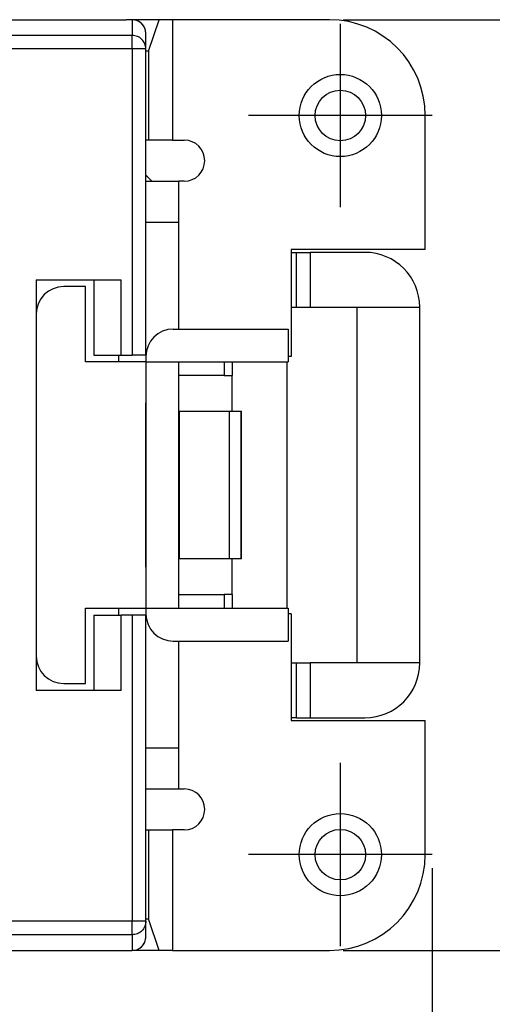
# Model space of a CAD drawing. Units: millimetres. Extents: x 0 to 220, y 0 to 297.
# Drawn here: x 122 to 139, y 80 to 116 of the extents above; entities that cross this region are included whole.
import ezdxf

# ---------------------------------------------------------------- set-up
doc = ezdxf.new("R2010")
doc.units = ezdxf.units.MM
doc.linetypes.add('DOT_CENTER', pattern=[14, 12, -1, 0, -1])
doc.layers.add('1', color=7, linetype='Continuous')
doc.styles.add('CONVERTER_15', font='simplex.shx', dxfattribs={"width": 0.95})
doc.dimstyles.new('ME10_DIM_11', dxfattribs={"dimtxt": 3, "dimasz": 3, "dimexe": 1, "dimexo": 0.5, "dimgap": 2, "dimtad": 1, "dimdsep": 46, "dimtxsty": 'CONVERTER_15', "dimsah": 1, "dimcen": 0.09, "dimclrd": 2, "dimclre": 2, "dimclrt": 4, "dimadec": 0, "dimazin": 0, "dimtfac": 1, "dimtdec": 4, "dimtix": 1, "dimtmove": 0, "dimatfit": 3, "dimfxl": 1, "dimtolj": 1, "dimtzin": 0, "dimarcsym": 0})
doc.dimstyles.new('ME10_DIM_12', dxfattribs={"dimtxt": 3, "dimasz": 3, "dimexe": 1, "dimexo": 0.5, "dimgap": 2, "dimtad": 1, "dimdsep": 46, "dimtxsty": 'CONVERTER_15', "dimsah": 1, "dimcen": 0.09, "dimclrd": 2, "dimclre": 2, "dimclrt": 4, "dimadec": 0, "dimazin": 0, "dimtfac": 1, "dimtdec": 4, "dimtix": 1, "dimtmove": 0, "dimatfit": 3, "dimfxl": 1, "dimtolj": 1, "dimtzin": 0, "dimarcsym": 0})

# ---------------------------------------------------------------- blocks, each defined once
blk = doc.blocks.new('*D4')
at = {"layer": '1', "color": 2, "linetype": 'Continuous'}
for p, q in [((134.018, 115.585), (151.349, 115.585)), ((150.349, 115.585), (150.349, 81.585)), ((134.018, 81.585), (151.349, 81.585))]:
    blk.add_line(p, q, dxfattribs=at)
at = {"layer": '1', "color": 2}
for points in [[(150.744, 112.585), (149.954, 112.585), (150.349, 115.585)], [(149.954, 84.585), (150.744, 84.585), (150.349, 81.585)]]:
    blk.add_solid(points, dxfattribs=at)
at = {"layer": '1', "color": 4, "insert": (148.349, 96.335), "char_height": 3, "attachment_point": 7, "rotation": 90, "line_spacing_factor": 0.60024, "style": 'CONVERTER_15'}
blk.add_mtext('34', dxfattribs=at)
blk = doc.blocks.new('*D5')
at = {"layer": '1', "color": 2, "linetype": 'Continuous'}
for p, q in [((26.618, 84.585), (26.618, 65.297)), ((137.268, 84.585), (137.268, 65.297)), ((26.618, 66.297), (137.268, 66.297))]:
    blk.add_line(p, q, dxfattribs=at)
at = {"layer": '1', "color": 2}
for points in [[(29.618, 66.692), (29.618, 65.902), (26.618, 66.297)], [(134.268, 65.902), (134.268, 66.692), (137.268, 66.297)]]:
    blk.add_solid(points, dxfattribs=at)
at = {"layer": '1', "color": 4, "insert": (77.368, 68.597), "char_height": 3, "attachment_point": 7, "rotation": 0.0001, "line_spacing_factor": 0.60024, "style": 'CONVERTER_15'}
blk.add_mtext('110,5', dxfattribs=at)

msp = doc.modelspace()

# ---------------------------------------------------------------- linework, layer by layer
at = {"color": 7, "linetype": 'Continuous'}
for p, q in [((37.532, 115.585), (126.104, 115.585)), ((126.318, 115.585), (126.104, 115.585)), ((126.318, 115.585), (126.104, 115.585)), ((127.309, 115.585), (126.318, 115.585)), ((126.318, 115.585), (126.318, 115.013)), ((126.918, 114.433), (127.309, 115.585)), ((127.791, 115.585), (127.309, 115.585)), ((133.518, 115.585), (127.791, 115.585)), ((127.791, 115.585), (127.791, 111.185)), ((126.318, 115.013), (121.018, 115.013)), ((126.318, 114.515), (126.318, 115.013)), ((126.818, 114.515), (126.818, 115.083)), ((126.318, 114.515), (121.018, 114.515)), ((126.818, 114.515), (126.318, 114.515)), ((126.318, 114.515), (126.318, 103.335)), ((126.818, 109.892), (126.818, 114.515)), ((126.918, 114.433), (126.818, 114.436)), ((126.918, 114.433), (126.918, 111.185)), ((137.018, 107.185), (137.018, 112.085)), ((126.918, 111.185), (126.818, 111.185)), ((127.791, 111.185), (126.918, 111.185)), ((127.791, 111.185), (128.218, 111.185)), ((126.818, 109.685), (126.818, 109.892)), ((126.818, 108.185), (126.818, 109.685)), ((126.818, 109.685), (128.018, 109.685)), ((126.818, 108.185), (126.818, 109.685)), ((128.218, 109.685), (128.018, 109.685)), ((128.018, 108.185), (128.018, 109.685)), ((126.818, 103.335), (126.818, 108.185)), ((126.818, 108.185), (128.018, 108.185)), ((126.818, 103.335), (126.818, 108.185)), ((128.018, 104.285), (128.018, 108.185)), ((132.118, 107.185), (132.118, 103.285)), ((137.018, 107.185), (132.118, 107.185)), ((132.118, 107.085), (132.318, 107.085)), ((132.318, 107.085), (132.818, 107.085)), ((132.318, 105.085), (132.318, 107.085)), ((132.818, 107.085), (132.818, 105.085)), ((134.818, 107.085), (132.818, 107.085)), ((122.818, 106.085), (122.818, 104.835)), ((122.818, 106.085), (125.918, 106.085)), ((124.618, 105.835), (123.818, 105.835)), ((124.618, 103.085), (124.618, 105.835)), ((124.918, 106.085), (124.918, 103.335)), ((125.918, 103.335), (125.918, 106.085)), ((132.118, 105.085), (132.318, 105.085)), ((132.318, 105.085), (132.818, 105.085)), ((132.818, 105.085), (136.818, 105.085)), ((134.518, 105.085), (134.518, 92.085)), ((136.818, 92.085), (136.818, 105.085)), ((122.818, 104.835), (122.818, 101.585)), ((122.818, 104.835), (122.818, 101.585)), ((127.818, 104.285), (132.018, 104.285)), ((132.018, 104.285), (132.018, 103.085)), ((124.918, 103.335), (125.918, 103.335)), ((125.818, 103.335), (125.818, 103.085)), ((125.918, 103.335), (126.318, 103.335)), ((126.818, 103.335), (126.318, 103.335)), ((126.818, 103.335), (126.818, 103.285)), ((126.818, 103.335), (126.818, 103.285)), ((126.818, 103.285), (126.818, 103.085)), ((126.818, 103.285), (126.818, 103.085)), ((132.118, 103.285), (132.018, 103.285)), ((126.818, 103.085), (124.618, 103.085)), ((126.818, 103.085), (126.818, 102.585)), ((126.818, 103.085), (128.018, 103.085)), ((126.818, 103.085), (126.818, 102.585)), ((128.018, 103.085), (132.018, 103.085)), ((128.018, 95.884), (128.018, 103.085)), ((129.679, 103.085), (129.679, 102.585)), ((129.968, 103.085), (129.968, 102.585)), ((129.968, 103.085), (129.968, 102.585)), ((131.968, 103.085), (131.968, 94.085)), ((126.818, 102.585), (126.818, 94.585)), ((126.818, 102.585), (126.818, 101.585)), ((129.679, 102.585), (128.018, 102.585)), ((129.679, 102.585), (129.968, 102.585)), ((129.968, 101.285), (129.968, 102.585)), ((122.818, 101.585), (122.818, 95.585)), ((122.818, 101.585), (122.818, 95.585)), ((126.818, 95.585), (126.818, 101.585)), ((128.025, 101.285), (128.045, 101.285)), ((128.045, 95.885), (128.045, 101.285)), ((128.045, 101.285), (129.866, 101.285)), ((129.866, 101.285), (130.295, 101.285)), ((129.866, 95.885), (129.866, 101.285)), ((130.295, 101.285), (130.306, 101.285)), ((130.295, 95.885), (130.295, 101.285)), ((130.306, 95.885), (130.306, 101.285)), ((128.018, 94.085), (128.018, 95.884)), ((128.045, 95.885), (128.025, 95.885)), ((129.866, 95.885), (128.045, 95.885)), ((130.295, 95.885), (129.866, 95.885)), ((129.968, 94.585), (129.968, 95.885)), ((130.306, 95.885), (130.295, 95.885)), ((122.818, 95.585), (122.818, 92.335)), ((122.818, 95.585), (122.818, 92.335)), ((126.818, 95.585), (126.818, 94.585)), ((126.818, 94.585), (126.818, 94.085)), ((126.818, 94.585), (126.818, 94.085)), ((128.018, 94.585), (129.679, 94.585)), ((129.679, 94.585), (129.679, 94.085)), ((129.968, 94.585), (129.679, 94.585)), ((129.968, 94.585), (129.968, 94.085)), ((129.968, 94.585), (129.968, 94.085)), ((124.618, 91.335), (124.618, 94.085)), ((124.618, 94.085), (126.818, 94.085)), ((125.818, 94.085), (125.818, 93.835)), ((126.818, 94.085), (126.818, 93.885)), ((126.818, 94.085), (128.018, 94.085)), ((126.818, 94.085), (126.818, 93.885)), ((126.818, 93.885), (126.818, 93.835)), ((126.818, 93.885), (126.818, 93.835)), ((128.018, 94.085), (132.018, 94.085)), ((132.018, 94.085), (132.018, 92.885)), ((132.118, 93.885), (132.018, 93.885)), ((132.118, 93.885), (132.118, 89.985)), ((124.918, 93.835), (125.918, 93.835)), ((124.918, 93.835), (124.918, 91.085)), ((126.318, 93.835), (125.918, 93.835)), ((125.918, 91.085), (125.918, 93.835)), ((126.318, 93.835), (126.318, 82.656)), ((126.818, 93.835), (126.318, 93.835)), ((126.818, 88.985), (126.818, 93.835)), ((126.818, 88.985), (126.818, 93.835)), ((127.818, 92.885), (132.018, 92.885)), ((128.018, 88.985), (128.018, 92.885)), ((122.818, 92.335), (122.818, 91.085)), ((132.118, 92.085), (132.318, 92.085)), ((132.318, 90.085), (132.318, 92.085)), ((132.318, 92.085), (132.818, 92.085)), ((132.818, 92.085), (132.818, 90.085)), ((136.818, 92.085), (132.818, 92.085)), ((125.918, 91.085), (122.818, 91.085)), ((123.818, 91.335), (124.618, 91.335)), ((132.318, 90.085), (132.118, 90.085)), ((132.118, 89.985), (137.018, 89.985)), ((132.318, 90.085), (132.818, 90.085)), ((132.818, 90.085), (134.818, 90.085)), ((137.018, 85.085), (137.018, 89.985)), ((126.818, 88.98), (126.818, 88.985)), ((126.818, 88.985), (128.018, 88.985)), ((126.818, 88.98), (126.818, 88.985)), ((126.818, 87.485), (126.818, 88.98)), ((126.818, 87.485), (126.818, 88.98)), ((128.018, 87.485), (128.018, 88.985)), ((126.818, 87.485), (128.018, 87.485)), ((126.818, 82.656), (126.818, 87.485)), ((128.018, 87.485), (128.218, 87.485)), ((126.818, 85.985), (126.918, 85.985)), ((126.918, 85.985), (126.918, 82.737)), ((126.918, 85.985), (127.791, 85.985)), ((128.218, 85.985), (127.791, 85.985)), ((127.791, 85.985), (127.791, 81.585)), ((126.818, 82.735), (126.918, 82.737)), ((127.309, 81.585), (126.918, 82.737)), ((126.318, 82.656), (121.018, 82.656)), ((126.318, 82.158), (126.318, 82.656)), ((126.818, 82.656), (126.318, 82.656)), ((126.818, 82.087), (126.818, 82.656)), ((126.318, 82.158), (121.018, 82.158)), ((126.318, 82.158), (126.318, 81.585)), ((126.818, 82.085), (126.818, 82.087)), ((37.532, 81.585), (126.104, 81.585)), ((126.104, 81.585), (126.318, 81.585)), ((126.104, 81.585), (126.318, 81.585)), ((127.309, 81.585), (126.318, 81.585)), ((127.791, 81.585), (127.309, 81.585)), ((127.791, 81.585), (133.518, 81.585))]:
    msp.add_line(p, q, dxfattribs=at)
for centre, radius in [((133.918, 112.085), 1.5), ((133.918, 112.085), 0.923), ((133.918, 85.085), 1.5), ((133.918, 85.085), 0.923)]:
    msp.add_circle(centre, radius, dxfattribs=at)
for centre, radius, start, end in [((126.318, 115.085), 0.5, 89.969, 89.9999), ((126.318, 115.085), 0.5, 359.9998, 89.9689), ((133.518, 112.085), 3.5, 0, 90), ((128.218, 110.435), 0.75, 270, 90), ((123.878, 106.485), 4.5, 45.3254, 49.2024), ((134.818, 105.085), 2, 0, 90), ((123.818, 104.835), 1, 90, 180), ((127.818, 103.285), 1, 90, 180), ((127.818, 93.885), 1, 180, 270), ((123.818, 92.335), 1, 180, 270), ((134.818, 92.085), 2, 270, 0), ((128.218, 86.735), 0.75, 270, 90), ((133.518, 85.085), 3.5, 270, 0), ((126.318, 82.085), 0.5, 270.0311, 0.0002), ((126.318, 82.085), 0.5, 270, 270.0309)]:
    msp.add_arc(centre, radius, start, end, dxfattribs=at)
for points, knots in [([(126.818, 115.085), (126.81, 115.151), (126.795, 115.282), (126.679, 115.447), (126.514, 115.563), (126.384, 115.578), (126.318, 115.585)], [0, 0, 0, 0, 0.1952714, 0.3903413, 0.5851276, 0.7797133, 0.7797133, 0.7797133, 0.7797133]), ([(126.818, 114.515), (126.81, 114.58), (126.795, 114.711), (126.68, 114.875), (126.514, 114.99), (126.383, 115.005), (126.318, 115.013)], [0, 0, 0, 0, 0.194376, 0.388953, 0.5838142, 0.778876, 0.778876, 0.778876, 0.778876]), ([(126.818, 115.083), (126.818, 115.084), (126.818, 115.084), (126.818, 115.085), (126.818, 115.085)], [0, 0, 0, 0, 0.000954955, 0.001909909, 0.001909909, 0.001909909, 0.001909909]), ([(128.018, 101.287), (128.018, 101.286), (128.018, 101.286), (128.02, 101.286), (128.022, 101.285), (128.024, 101.285), (128.025, 101.285)], [0, 0, 0, 0, 0.000836314, 0.002219131, 0.004591268, 0.007722186, 0.007722186, 0.007722186, 0.007722186]), ([(128.025, 95.885), (128.024, 95.885), (128.022, 95.885), (128.02, 95.885), (128.018, 95.885), (128.018, 95.884), (128.018, 95.884)], [0, 0, 0, 0, 0.003130541, 0.005502516, 0.006885702, 0.007722173, 0.007722173, 0.007722173, 0.007722173]), ([(126.818, 82.656), (126.81, 82.591), (126.795, 82.46), (126.68, 82.295), (126.514, 82.18), (126.383, 82.165), (126.318, 82.158)], [0, 0, 0, 0, 0.194376, 0.388953, 0.5838142, 0.778876, 0.778876, 0.778876, 0.778876]), ([(126.318, 81.585), (126.384, 81.593), (126.514, 81.608), (126.679, 81.724), (126.795, 81.889), (126.81, 82.02), (126.818, 82.085)], [0, 0, 0, 0, 0.1945857, 0.3893719, 0.5844419, 0.7797132, 0.7797132, 0.7797132, 0.7797132])]:
    msp.add_open_spline(points, degree=3, knots=knots, dxfattribs=at)
at = {"layer": '1', "color": 7, "linetype": 'DOT_CENTER'}
for p, q in [((133.918, 115.435), (133.918, 108.735)), ((137.268, 112.085), (130.568, 112.085)), ((133.918, 88.435), (133.918, 81.735)), ((137.268, 85.085), (130.568, 85.085))]:
    msp.add_line(p, q, dxfattribs=at)

# ---------------------------------------------------------------- dimensions: what is measured, and where the dimension line sits
at = {"layer": '1'}
dim = msp.add_linear_dim(base=(150.349, 115.585), p1=(133.518, 81.585), p2=(133.518, 115.585), angle=90, dimstyle='ME10_DIM_11', dxfattribs=at)
dim.commit()
dim.dimension.update_dxf_attribs({"geometry": '*D4', "text_midpoint": (146.849, 98.585), "text_rotation": 90})
dim = msp.add_linear_dim(base=(26.618, 66.297), p1=(137.268, 85.085), p2=(26.618, 85.085), text='110,5', dimstyle='ME10_DIM_12', dxfattribs=at)
dim.commit()
dim.dimension.update_dxf_attribs({"geometry": '*D5', "text_midpoint": (81.943, 69.947), "text_rotation": 0.0001})

doc.saveas('drawing.dxf')
